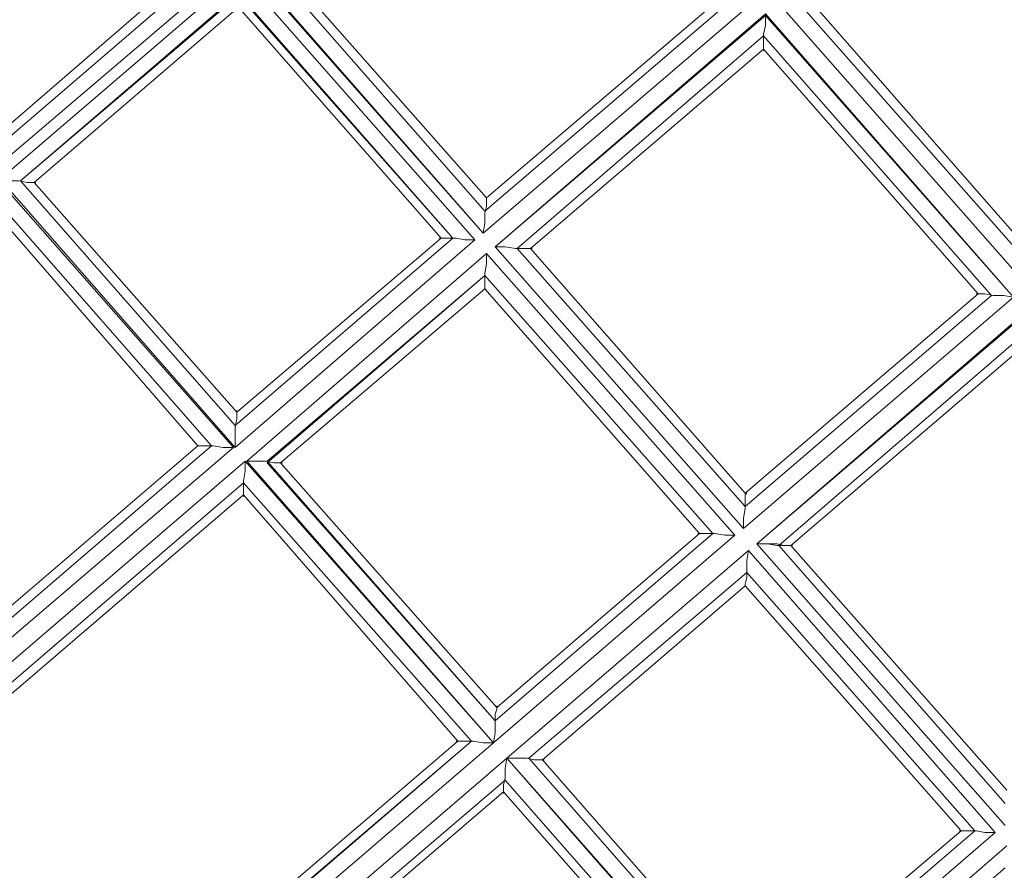
# Model space of a CAD drawing. Units: millimetres. Extents: x 1940 to 4442, y -2079 to 424.
# Drawn here: x 2863 to 3110, y -1032 to -819 of the extents above; entities that cross this region are included whole.
import ezdxf

# ---------------------------------------------------------------- set-up
doc = ezdxf.new("R2010")
doc.units = ezdxf.units.MM

msp = doc.modelspace()

# ---------------------------------------------------------------- linework, layer by layer
at = {"lineweight": 0}
for points in [[(2803.3, -796.8), (2855.87, -856.99), (2796.94, -907.44), (2780.41, -911.68), (2781.68, -916.76), (2794.4, -913.37), (2857.56, -859.11), (2916.49, -926.09), (2828.31, -1001.54), (2814.32, -1009.6), (2816.87, -1013.84), (2829.16, -1007.06), (2919.45, -929.48), (2981.77, -1000.27), (2882.57, -1085.48)], [(2855.87, -856.57), (2916.49, -804.85)], [(2916.49, -804.85), (2855.87, -856.57)], [(2910.97, -804.43), (2856.29, -851.48)], [(2910.97, -804.43), (2856.29, -851.48)], [(2907.58, -804), (2856.71, -848.09)], [(2907.58, -804), (2856.71, -848.09)], [(2979.22, -872.25), (2920.3, -804.85)], [(2920.3, -805.28), (2979.22, -872.25)], [(2979.65, -866.74), (2925.81, -805.28)], [(2979.65, -866.74), (2925.81, -805.28)], [(2918.18, -806.97), (2857.99, -858.69)], [(2857.99, -858.69), (2918.18, -806.97)], [(2977.1, -873.95), (2918.18, -806.97)], [(2918.18, -806.97), (2977.1, -873.95)], [(2980.07, -863.35), (2929.2, -805.7)], [(2980.07, -863.35), (2929.2, -805.7)], [(2863.07, -859.11), (2917.76, -812.06)], [(2863.07, -859.11), (2917.76, -812.48)], [(2917.76, -812.06), (2971.59, -873.52)], [(2917.76, -812.48), (2971.59, -873.52)], [(2866.46, -859.54), (2917.76, -815.45)], [(2866.46, -859.54), (2917.76, -815.45)], [(2917.76, -815.45), (2968.63, -873.52)], [(2917.76, -815.45), (2968.63, -873.52)], [(2979.22, -872.25), (3047.05, -814.18)], [(3047.05, -814.18), (2979.22, -872.25)], [(3041.54, -813.75), (2979.65, -866.74)], [(3041.54, -813.75), (2979.65, -866.74)], [(3038.57, -813.33), (2980.07, -863.35)], [(3038.57, -813.33), (2980.07, -863.35)], [(3053.41, -814.6), (3115.72, -885.39)], [(3115.72, -885.39), (3053.41, -814.6)], [(3116.15, -879.88), (3058.92, -815.02)], [(3116.15, -879.88), (3058.92, -815.02)], [(3116.15, -876.49), (3062.31, -815.02)], [(3116.15, -876.49), (3062.31, -815.02)], [(2982.19, -875.64), (3050.02, -817.14)], [(3050.02, -817.57), (2982.19, -875.64)], [(3050.02, -817.14), (3050.02, -820.11), (3049.59, -822.23), (3049.59, -824.35), (3049.59, -825.62), (3049.59, -826.47), (3049.59, -825.62), (3049.59, -824.35), (3049.59, -822.23), (3050.02, -820.11), (3050.02, -817.57)], [(3050.02, -817.14), (3112.33, -888.36)], [(3112.33, -888.36), (3050.02, -817.57)], [(2987.7, -876.07), (3049.59, -822.66)], [(2987.7, -876.07), (3049.59, -822.66)], [(3049.59, -822.66), (3106.82, -887.94)], [(3049.59, -822.66), (3106.82, -887.94)], [(2991.09, -876.07), (3049.59, -826.05)], [(2991.09, -876.07), (3049.59, -826.05)], [(3049.59, -826.05), (3103.43, -887.51)], [(3049.59, -826.05), (3103.43, -887.51)], [(2857.56, -859.11), (2916.49, -926.09)], [(2857.99, -858.69), (2916.91, -926.09)], [(2916.91, -926.09), (2857.99, -858.69)], [(2916.91, -920.58), (2863.07, -859.11)], [(2916.91, -920.58), (2863.07, -859.11)], [(2917.33, -917.19), (2866.46, -859.54)], [(2917.33, -917.19), (2866.46, -859.54)], [(2857.14, -864.2), (2910.97, -925.66)], [(2857.14, -864.2), (2910.97, -925.66)], [(2857.14, -867.59), (2907.58, -925.66)], [(2857.14, -867.59), (2907.58, -925.66)], [(2971.59, -873.52), (2916.91, -920.58)], [(2971.59, -873.52), (2916.91, -920.58)], [(2916.91, -926.09), (2977.1, -873.95)], [(2977.1, -873.95), (2916.91, -926.09)], [(2968.63, -873.52), (2917.33, -917.19)], [(2968.63, -873.52), (2917.33, -917.19)], [(2980.07, -877.34), (2919.88, -929.48)], [(2919.88, -929.48), (2980.07, -877.34)], [(3042.39, -948.13), (2980.07, -877.34)], [(2980.07, -877.34), (3042.39, -948.13)], [(2982.19, -875.64), (3044.51, -946.44)], [(3044.51, -946.44), (2982.19, -875.64)], [(3044.93, -940.93), (2987.7, -876.07)], [(3044.93, -940.93), (2987.7, -876.07)], [(3044.93, -937.53), (2991.09, -876.07)], [(3044.93, -937.53), (2991.09, -876.07)], [(2924.96, -929.9), (2979.65, -882.85)], [(2924.96, -929.48), (2979.65, -882.85)], [(2979.65, -882.85), (3036.88, -947.71)], [(2979.65, -882.85), (3036.88, -947.71)], [(2928.36, -929.9), (2979.65, -886.24)], [(2928.36, -929.9), (2979.65, -886.24)], [(2979.65, -886.24), (3033.48, -947.71)], [(2979.65, -886.24), (3033.48, -947.71)], [(3044.51, -946.44), (3112.33, -888.36)], [(3112.33, -888.36), (3044.51, -946.44)], [(3103.43, -887.51), (3044.93, -937.53)], [(3103.43, -887.51), (3044.93, -937.53)], [(3106.82, -887.94), (3044.93, -940.93)], [(3106.82, -887.94), (3044.93, -940.93)], [(3047.9, -950.25), (3115.72, -891.75)], [(3115.72, -892.18), (3047.9, -950.25)], [(3053.41, -950.68), (3115.3, -897.26)], [(3053.41, -950.68), (3115.3, -897.26)], [(3056.38, -950.68), (3114.87, -900.65)], [(3056.38, -950.68), (3114.87, -900.65)], [(2907.58, -925.66), (2824.92, -996.46)], [(2907.58, -925.66), (2824.92, -996.46)], [(2910.97, -925.66), (2826.19, -998.58)], [(2910.97, -925.66), (2826.19, -998.58)], [(2916.49, -926.09), (2828.31, -1001.54)], [(2829.16, -1007.06), (2919.45, -929.48)], [(2919.45, -929.48), (2981.77, -1000.27)], [(2919.88, -929.48), (2981.77, -1000.27)], [(2981.77, -1000.27), (2919.88, -929.48)], [(2982.19, -994.76), (2924.96, -929.48)], [(2982.19, -994.76), (2924.96, -929.9)], [(2982.62, -991.37), (2928.36, -929.9)], [(2982.62, -991.37), (2928.36, -929.9)], [(2831.28, -1010.45), (2919.03, -934.99)], [(2831.28, -1010.45), (2919.03, -934.99)], [(2919.03, -934.99), (2976.26, -999.85)], [(2919.03, -934.99), (2976.26, -999.85)], [(2832.55, -1012.14), (2919.03, -937.96)], [(2832.55, -1012.14), (2919.03, -937.96)], [(2919.03, -937.96), (2972.87, -999.85)], [(2919.03, -937.96), (2972.87, -999.85)], [(2981.77, -1000.27), (3042.39, -948.13)], [(3042.39, -948.13), (2981.77, -1000.27)], [(3036.88, -947.71), (2982.19, -994.76)], [(3036.88, -947.71), (2982.19, -994.76)], [(3033.48, -947.71), (2982.62, -991.37)], [(3033.48, -947.71), (2982.62, -991.37)], [(3047.9, -950.25), (3110.21, -1021.04)], [(3110.21, -1021.04), (3047.9, -950.25)], [(3110.21, -1015.53), (3053.41, -950.68)], [(3110.21, -1015.53), (3053.41, -950.68)], [(3110.64, -1012.14), (3056.38, -950.68)], [(3110.64, -1012.14), (3056.38, -950.68)], [(3045.78, -951.95), (2985.16, -1004.09)], [(2985.16, -1004.09), (3045.78, -951.95)], [(3107.67, -1022.74), (3045.78, -951.95)], [(3045.78, -951.95), (3107.67, -1022.74)], [(2990.67, -1004.09), (3045.35, -957.46)], [(2990.67, -1004.09), (3045.35, -957.46)], [(3045.35, -957.46), (3102.58, -1022.32)], [(3045.35, -957.46), (3102.58, -1022.32)], [(2994.06, -1004.51), (3044.93, -960.85)], [(2994.06, -1004.51), (3044.93, -960.85)], [(3044.93, -960.85), (3099.19, -1022.32)], [(3044.93, -960.85), (3099.19, -1022.32)], [(2972.87, -999.85), (2878.33, -1080.82)], [(2972.87, -999.85), (2878.33, -1080.82)], [(2976.26, -999.85), (2879.61, -1082.93)], [(2976.26, -999.85), (2879.61, -1082.51)], [(2981.77, -1000.27), (2882.57, -1085.48)], [(2885.54, -1089.72), (2985.16, -1004.09), (3047.05, -1074.88)], [(2885.54, -1089.72), (2985.16, -1004.09)], [(2985.16, -1004.09), (3047.47, -1074.88)], [(3047.47, -1074.88), (2985.16, -1004.09)], [(2985.16, -1004.09), (3047.05, -1074.88)], [(3047.9, -1069.37), (2990.67, -1004.09)], [(3047.9, -1069.37), (2990.67, -1004.09)], [(3047.9, -1065.98), (2994.06, -1004.51)], [(3047.9, -1065.98), (2994.06, -1004.51)], [(2888.08, -1092.26), (2984.73, -1009.6)], [(2888.08, -1092.26), (2984.73, -1009.6)], [(2984.73, -1009.6), (3041.54, -1074.46)], [(2984.73, -1009.6), (3041.54, -1074.46)], [(2889.36, -1093.96), (2984.31, -1012.57)], [(2889.36, -1093.96), (2984.31, -1012.57)], [(2984.31, -1012.57), (3038.57, -1074.46)], [(2984.31, -1012.57), (3038.57, -1074.46)], [(3047.47, -1074.88), (3107.67, -1022.74)], [(3107.67, -1022.74), (3047.47, -1074.88)], [(3102.58, -1022.32), (3047.9, -1069.37)], [(3099.19, -1022.32), (3047.9, -1065.98)], [(3099.19, -1022.32), (3047.9, -1065.98)], [(3102.58, -1022.32), (3047.9, -1069.37)], [(3110.64, -1026.13), (3050.44, -1078.27)], [(3050.44, -1078.27), (3110.64, -1026.13)], [(3055.53, -1078.27), (3110.21, -1031.64)], [(3055.53, -1078.27), (3110.21, -1031.64)]]:
    msp.add_lwpolyline(points, dxfattribs=at)
for points in [[(2857.99, -858.69), (2860.53, -859.11), (2862.65, -859.11), (2864.77, -859.54), (2866.04, -859.54), (2866.89, -859.54), (2866.04, -859.54), (2864.77, -859.54), (2862.65, -859.11), (2860.53, -859.11), (2857.99, -858.69)], [(2979.22, -872.25), (2979.65, -869.71), (2979.65, -867.17), (2980.07, -865.47), (2980.07, -863.77), (2980.07, -863.35), (2980.07, -863.77), (2980.07, -865.47), (2979.65, -867.17), (2979.65, -869.71), (2979.22, -872.25)], [(2977.1, -873.95), (2974.56, -873.95), (2972.44, -873.52), (2970.32, -873.52), (2968.63, -873.52), (2968.2, -873.52), (2968.63, -873.52), (2970.32, -873.52), (2972.44, -873.52), (2974.56, -873.95), (2977.1, -873.95)], [(2980.07, -877.34), (2980.07, -879.88), (2979.65, -882.43), (2979.65, -884.12), (2979.65, -885.82), (2979.65, -886.24), (2979.65, -885.82), (2979.65, -884.12), (2979.65, -882.43), (2980.07, -879.88), (2980.07, -877.34)], [(2982.19, -875.64), (2984.73, -875.64), (2987.28, -876.07), (2989.4, -876.07), (2990.67, -876.07), (2991.52, -876.07), (2990.67, -876.07), (2989.4, -876.07), (2987.28, -876.07), (2984.73, -875.64), (2982.19, -875.64)], [(3112.33, -888.36), (3109.79, -887.94), (3107.24, -887.94), (3105.12, -887.51), (3103.85, -887.51), (3103.01, -887.51), (3103.85, -887.51), (3105.12, -887.51), (3107.24, -887.94), (3109.79, -887.94), (3112.33, -888.36)], [(2916.91, -926.09), (2916.91, -923.55), (2916.91, -921), (2917.33, -918.88), (2917.33, -917.61), (2917.33, -916.76), (2917.33, -917.61), (2917.33, -918.88), (2916.91, -921), (2916.91, -923.55), (2916.91, -926.09)], [(2916.49, -926.09), (2913.94, -926.09), (2911.4, -925.66), (2909.7, -925.66), (2908.01, -925.66), (2907.58, -925.66), (2908.01, -925.66), (2909.7, -925.66), (2911.4, -925.66), (2913.94, -926.09), (2916.49, -926.09)], [(2919.45, -929.48), (2919.45, -932.02), (2919.03, -934.57), (2919.03, -936.26), (2919.03, -937.96), (2919.03, -938.38), (2919.03, -937.96), (2919.03, -936.26), (2919.03, -934.57), (2919.45, -932.02), (2919.45, -929.48)], [(2919.88, -929.48), (2922.42, -929.48), (2924.54, -929.48), (2926.66, -929.9), (2927.93, -929.9), (2928.78, -929.9), (2927.93, -929.9), (2926.66, -929.9), (2924.54, -929.48), (2922.42, -929.48), (2919.88, -929.48)], [(3044.51, -946.44), (3044.51, -943.89), (3044.93, -941.35), (3044.93, -939.65), (3044.93, -937.96), (3045.35, -937.53), (3044.93, -937.96), (3044.93, -939.65), (3044.93, -941.35), (3044.51, -943.89), (3044.51, -946.44)], [(3042.39, -948.13), (3039.84, -948.13), (3037.3, -947.71), (3035.18, -947.71), (3033.91, -947.71), (3033.06, -947.71), (3033.91, -947.71), (3035.18, -947.71), (3037.3, -947.71), (3039.84, -948.13), (3042.39, -948.13)], [(3047.9, -950.25), (3050.44, -950.25), (3052.98, -950.25), (3054.68, -950.68), (3056.38, -950.68), (3056.8, -950.68), (3056.38, -950.68), (3054.68, -950.68), (3052.98, -950.68), (3050.44, -950.25), (3047.9, -950.25)], [(3045.78, -951.95), (3045.35, -954.49), (3045.35, -957.03), (3045.35, -958.73), (3044.93, -960.43), (3044.93, -960.85), (3044.93, -960.43), (3045.35, -958.73), (3045.35, -957.03), (3045.35, -954.49), (3045.78, -951.95)], [(2981.77, -1000.27), (2982.19, -997.73), (2982.19, -995.19), (2982.19, -993.07), (2982.62, -991.79), (2982.62, -990.95), (2982.62, -991.79), (2982.19, -993.07), (2982.19, -995.19), (2982.19, -997.73), (2981.77, -1000.27)], [(2981.77, -1000.27), (2979.22, -1000.27), (2976.68, -999.85), (2974.56, -999.85), (2973.29, -999.85), (2972.44, -999.85), (2973.29, -999.85), (2974.56, -999.85), (2976.68, -999.85), (2979.22, -1000.27), (2981.77, -1000.27)], [(2985.16, -1004.09), (2984.73, -1006.63), (2984.73, -1009.17), (2984.31, -1010.87), (2984.31, -1012.57), (2984.31, -1012.99), (2984.31, -1012.57), (2984.31, -1010.87), (2984.73, -1009.17), (2984.73, -1006.63), (2985.16, -1004.09)], [(2985.16, -1004.09), (2987.7, -1004.09), (2990.25, -1004.09), (2991.94, -1004.51), (2993.64, -1004.51), (2994.48, -1004.51), (2993.64, -1004.51), (2991.94, -1004.51), (2990.25, -1004.09), (2987.7, -1004.09), (2985.16, -1004.09)], [(3107.67, -1022.74), (3105.12, -1022.74), (3103.01, -1022.32), (3100.89, -1022.32), (3099.61, -1022.32), (3098.77, -1022.32), (3099.61, -1022.32), (3100.89, -1022.32), (3103.01, -1022.32), (3105.12, -1022.74), (3107.67, -1022.74)]]:
    msp.add_lwpolyline(points, close=True, dxfattribs=at)

doc.saveas('drawing.dxf')
